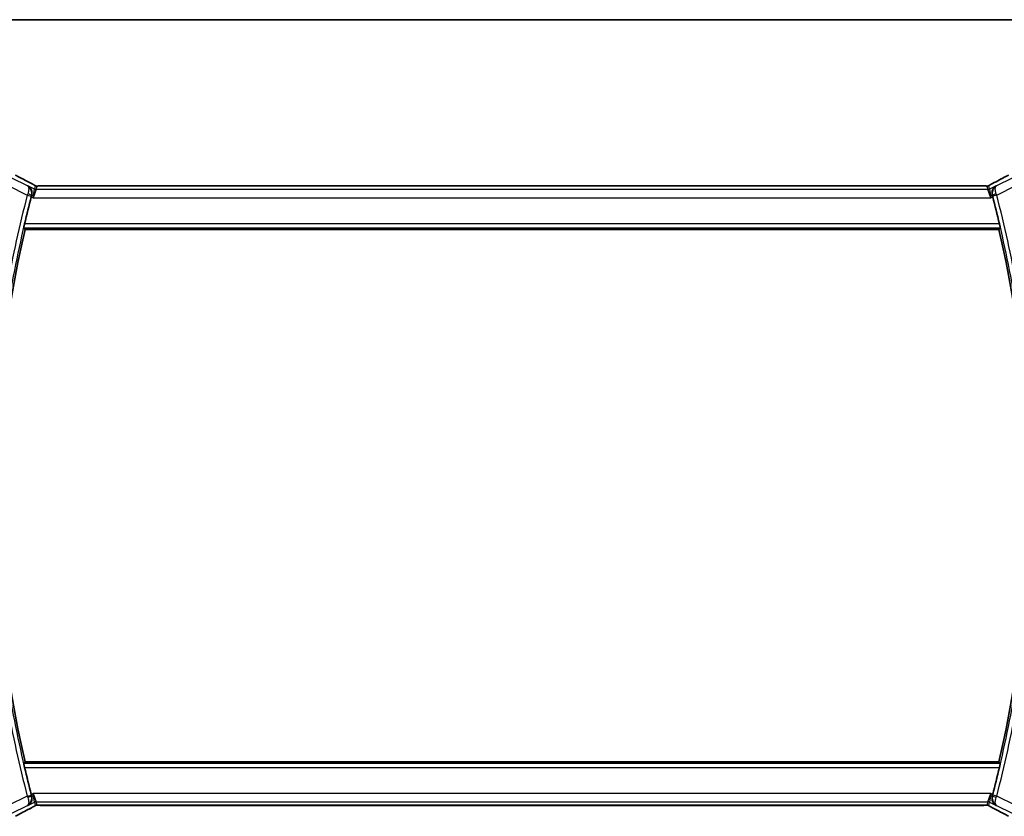
# Model space of a CAD drawing. Units: millimetres. Extents: x 29 to 3983, y 16 to 719.
# Drawn here: x 1209 to 1327, y 623 to 719 of the extents above; entities that cross this region are included whole.
import ezdxf

# ---------------------------------------------------------------- set-up
doc = ezdxf.new("R2010")
doc.units = ezdxf.units.MM
doc.header["$LTSCALE"] = 2
for name, color, linetype, lineweight in [('Border (ISO)', 7, 'Continuous', 35), ('Visible (ISO)', 7, 'Continuous', 35), ('Visible Narrow (ISO)', 7, 'Continuous', 25)]:
    doc.layers.add(name, color=color, linetype=linetype, lineweight=lineweight)

# ---------------------------------------------------------------- blocks, each defined once
blk = doc.blocks.new('図面枠 tk図枠')
at = {"layer": 'Border (ISO)'}
blk.add_line((14.5, 289), (405.5, 289), dxfattribs=at)

msp = doc.modelspace()

# ---------------------------------------------------------------- linework, layer by layer
at = {"layer": 'Visible (ISO)'}
for p, q in [((1324.1391, 698.5737), (1211.3562, 698.5737)), ((1209.3968, 693.3569), (1326.0985, 693.3569)), ((1326.0985, 629.5569), (1209.3968, 629.5569)), ((1211.3562, 624.3401), (1324.1391, 624.3401))]:
    msp.add_line(p, q, dxfattribs=at)
for centre, radius, start, end in [((1347.0039, 661.4569), 141.4658, 165.337739, 166.679937), ((1188.4914, 661.4569), 141.4658, 13.320063, 14.662261), ((1347.0039, 661.4569), 141.2562, 166.948268, 193.051732), ((1188.4914, 661.4569), 141.2563, 346.948268, 13.051732), ((1347.0039, 661.4569), 141.4658, 193.320063, 194.662261), ((1188.4914, 661.4569), 141.4658, 345.337739, 346.679937)]:
    msp.add_arc(centre, radius, start, end, dxfattribs=at)
for centre, major_axis, ratio, start_param, end_param in [((1209.7976, 698.1517), (0.3691, 0.7097), 0.41554437, 0.00009198, 0.00139344), ((1325.6977, 698.1517), (-0.3691, 0.7097), 0.41554437, 6.28179186, 6.28309332), ((1210.1875, 697.2538), (-0.2634, -1.0067), 0.04215574, 4.54313832, 4.7124702), ((1325.3078, 697.2538), (-0.2634, 1.0067), 0.0421549, 4.71230777, 4.88163964), ((1210.1875, 625.66), (0.2634, -1.0067), 0.0421549, 4.71230777, 4.88163964), ((1325.3078, 625.66), (0.2634, 1.0067), 0.04215574, 4.54313832, 4.7124702), ((1209.7976, 624.7622), (0.3691, -0.7097), 0.41554437, 6.28179185, 6.28309331), ((1325.6977, 624.7622), (-0.3691, -0.7097), 0.41554437, 0.00009198, 0.00139344)]:
    msp.add_ellipse(centre, major_axis=major_axis, ratio=ratio, start_param=start_param, end_param=end_param, dxfattribs=at)
for points, knots in [([(1208.2626, 699.8751), (1208.6268, 699.6747), (1209.0649, 699.4397), (1209.7414, 699.0833), (1209.9501, 698.9741), (1210.1646, 698.8625)], [0, 0, 0, 0, 0.189261623, 0.189261623, 0.269065545, 0.269065545, 0.269065545, 0.269065545]), ([(1325.329, 698.8616), (1325.9133, 699.1655), (1326.4602, 699.4551), (1327.0287, 699.7633), (1327.1334, 699.8204), (1327.2327, 699.8751)], [0, 0, 0, 0, 0.217383081, 0.217383081, 0.269010873, 0.269010873, 0.269010873, 0.269010873]), ([(1209.7094, 698.6), (1209.7103, 698.5995), (1209.7112, 698.599), (1209.7969, 698.5518), (1209.8761, 698.4905), (1210.0156, 698.3435), (1210.0772, 698.2565), (1210.1883, 698.0249), (1210.2164, 697.8912), (1210.2268, 697.717), (1210.2261, 697.6615), (1210.2154, 697.5485), (1210.2053, 697.4913), (1210.19, 697.4343)], [-0.136027958, -0.136027958, -0.136027958, -0.136027958, -0.13570465, -0.13570465, -0.105816552, -0.105816552, -0.07604946, -0.07604946, -0.035900004, -0.035900004, -0.017947448, -0.017947448, 0, 0, 0, 0]), ([(1210.1667, 698.8614), (1210.2148, 698.8364), (1210.2637, 698.8109), (1210.3492, 698.7655), (1210.3873, 698.7449), (1210.4543, 698.7079), (1210.4841, 698.691), (1210.5109, 698.6755)], [0, 0, 0, 0, 0.0179181444, 0.0179181444, 0.0346871914, 0.0346871914, 0.0524246426, 0.0524246426, 0.0524246426, 0.0524246426]), ([(1210.5109, 698.6755), (1210.5474, 698.6545), (1210.5802, 698.6341), (1210.6251, 698.6081), (1210.641, 698.5998), (1210.6587, 698.5908), (1210.6622, 698.589), (1210.6733, 698.5846), (1210.6777, 698.5829), (1210.6887, 698.579), (1210.6955, 698.5768), (1210.7074, 698.5734), (1210.7117, 698.5723), (1210.7161, 698.5712)], [0, 0, 0, 0, 0.0237599704, 0.0237599704, 0.0356329509, 0.0356329509, 0.041455504, 0.041455504, 0.0438825441, 0.0438825441, 0.0468155282, 0.0468155282, 0.0482067279, 0.0482067279, 0.0482067279, 0.0482067279]), ([(1210.7161, 698.5712), (1210.72, 698.5703), (1210.7239, 698.5695), (1210.7312, 698.5681), (1210.7347, 698.5674), (1210.743, 698.5661), (1210.7476, 698.5654), (1210.7589, 698.564), (1210.765, 698.5634), (1210.7741, 698.5628), (1210.7778, 698.5627), (1210.7913, 698.5624), (1210.8033, 698.5625), (1210.84, 698.563), (1210.8687, 698.5648), (1210.916, 698.5672), (1210.9385, 698.5681), (1210.9632, 698.5689)], [0, 0, 0, 0, 0.0011852412, 0.0011852412, 0.0023401181, 0.0023401181, 0.0040575361, 0.0040575361, 0.0068170268, 0.0068170268, 0.009418482, 0.009418482, 0.0156472398, 0.0156472398, 0.0279145897, 0.0279145897, 0.0381538348, 0.0381538348, 0.0381538348, 0.0381538348]), ([(1210.9632, 698.5689), (1211.0032, 698.5703), (1211.0507, 698.5715), (1211.1482, 698.573), (1211.199, 698.5734), (1211.2851, 698.5737), (1211.3207, 698.5737), (1211.3562, 698.5737)], [0.0000046413, 0.0000046413, 0.0000046413, 0.0000046413, 0.0167995748, 0.0167995748, 0.0320551122, 0.0320551122, 0.0427023685, 0.0427023685, 0.0427023685, 0.0427023685]), ([(1324.1391, 698.5737), (1324.205, 698.5737), (1324.2724, 698.5737), (1324.3716, 698.5727), (1324.4062, 698.5721), (1324.4722, 698.5708), (1324.5039, 698.5699), (1324.5325, 698.5689)], [0, 0, 0, 0, 0.0197571123, 0.0197571123, 0.0308985956, 0.0308985956, 0.0427893904, 0.0427893904, 0.0427893904, 0.0427893904]), ([(1324.5325, 698.5689), (1324.5812, 698.5673), (1324.6212, 698.5644), (1324.6837, 698.5624), (1324.7, 698.5623), (1324.7207, 698.5628), (1324.729, 698.5632), (1324.7442, 698.5649), (1324.7501, 698.5656), (1324.7597, 698.5672), (1324.7632, 698.5678), (1324.7708, 698.5692), (1324.775, 698.5701), (1324.7793, 698.571)], [0, 0, 0, 0, 0.0200553057, 0.0200553057, 0.0289428958, 0.0289428958, 0.0331993019, 0.0331993019, 0.0355680908, 0.0355680908, 0.0368213892, 0.0368213892, 0.0381414965, 0.0381414965, 0.0381414965, 0.0381414965]), ([(1324.7793, 698.571), (1324.7839, 698.5722), (1324.7882, 698.5733), (1324.7961, 698.5756), (1324.7998, 698.5767), (1324.8096, 698.5799), (1324.8153, 698.582), (1324.8286, 698.5871), (1324.8343, 698.5897), (1324.8441, 698.5945), (1324.8494, 698.5972), (1324.8739, 698.6103), (1324.8937, 698.6218), (1324.9374, 698.648), (1324.9599, 698.6613), (1324.9855, 698.6761)], [0, 0, 0, 0, 0.0015133299, 0.0015133299, 0.0031016296, 0.0031016296, 0.0060519122, 0.0060519122, 0.0110591761, 0.0110591761, 0.0170591416, 0.0170591416, 0.0314854836, 0.0314854836, 0.0486504966, 0.0486504966, 0.0486504966, 0.0486504966]), ([(1324.9855, 698.6761), (1325.0085, 698.6895), (1325.0355, 698.7048), (1325.1177, 698.7503), (1325.182, 698.7848), (1325.278, 698.8351), (1325.3035, 698.8484), (1325.3286, 698.8614)], [0.0000404929, 0.0000404929, 0.0000404929, 0.0000404929, 0.015790023, 0.015790023, 0.0427061614, 0.0427061614, 0.0520545183, 0.0520545183, 0.0520545183, 0.0520545183]), ([(1325.786, 698.6), (1325.785, 698.5995), (1325.7841, 698.599), (1325.6985, 698.5518), (1325.6194, 698.4907), (1325.48, 698.3439), (1325.4185, 698.2571), (1325.3072, 698.0255), (1325.2791, 697.8918), (1325.2685, 697.7176), (1325.2692, 697.662), (1325.2799, 697.5487), (1325.2899, 697.4914), (1325.3053, 697.4343)], [-0.000455272, -0.000455272, -0.000455272, -0.000455272, 0, 0, 0.042033889, 0.042033889, 0.083897869, 0.083897869, 0.140523144, 0.140523144, 0.165924409, 0.165924409, 0.191318769, 0.191318769, 0.191318769, 0.191318769]), ([(1209.2438, 693.5496), (1209.2421, 693.5516), (1209.243, 693.5648), (1209.2505, 693.6151), (1209.2576, 693.6541), (1209.2754, 693.7437), (1209.2873, 693.8006), (1209.3144, 693.9229), (1209.3293, 693.9881), (1209.3438, 694.0493)], [-0.3042832116, -0.3042832116, -0.3042832116, -0.3042832116, -0.2867184649, -0.2867184649, -0.267809893, -0.267809893, -0.2486050936, -0.2486050936, -0.229813134, -0.229813134, -0.229813134, -0.229813134]), ([(1326.1515, 694.0493), (1326.166, 693.9881), (1326.181, 693.9229), (1326.208, 693.8006), (1326.2199, 693.7437), (1326.2378, 693.6541), (1326.2449, 693.6151), (1326.2523, 693.5648), (1326.2532, 693.5516), (1326.2516, 693.5496)], [-0.0758139028, -0.0758139028, -0.0758139028, -0.0758139028, -0.0570219432, -0.0570219432, -0.0378171438, -0.0378171438, -0.0189085719, -0.0189085719, -0.0013438252, -0.0013438252, -0.0013438252, -0.0013438252]), ([(1209.3438, 628.8645), (1209.3293, 628.9257), (1209.3144, 628.9909), (1209.2873, 629.1132), (1209.2754, 629.1701), (1209.2576, 629.2597), (1209.2505, 629.2987), (1209.243, 629.349), (1209.2421, 629.3622), (1209.2438, 629.3642)], [-0.0758139028, -0.0758139028, -0.0758139028, -0.0758139028, -0.0570219432, -0.0570219432, -0.0378171438, -0.0378171438, -0.0189085719, -0.0189085719, -0.0013438252, -0.0013438252, -0.0013438252, -0.0013438252]), ([(1326.2516, 629.3642), (1326.2532, 629.3622), (1326.2523, 629.349), (1326.2449, 629.2987), (1326.2378, 629.2597), (1326.2199, 629.1701), (1326.208, 629.1132), (1326.181, 628.9909), (1326.166, 628.9257), (1326.1515, 628.8645)], [-0.3042832116, -0.3042832116, -0.3042832116, -0.3042832116, -0.2867184649, -0.2867184649, -0.267809893, -0.267809893, -0.2486050936, -0.2486050936, -0.229813134, -0.229813134, -0.229813134, -0.229813134]), ([(1209.7094, 624.3138), (1209.7103, 624.3143), (1209.7112, 624.3148), (1209.7968, 624.362), (1209.8759, 624.4231), (1210.0153, 624.5699), (1210.0768, 624.6567), (1210.1882, 624.8883), (1210.2162, 625.022), (1210.2268, 625.1962), (1210.2262, 625.2518), (1210.2154, 625.3651), (1210.2054, 625.4224), (1210.19, 625.4795)], [-0.000455272, -0.000455272, -0.000455272, -0.000455272, 0, 0, 0.042033891, 0.042033891, 0.083897873, 0.083897873, 0.140523147, 0.140523147, 0.16592441, 0.16592441, 0.191318769, 0.191318769, 0.191318769, 0.191318769]), ([(1325.786, 624.3138), (1325.785, 624.3143), (1325.7841, 624.3148), (1325.6984, 624.3621), (1325.6192, 624.4233), (1325.4797, 624.5703), (1325.4182, 624.6573), (1325.307, 624.8889), (1325.279, 625.0226), (1325.2685, 625.1968), (1325.2692, 625.2523), (1325.2799, 625.3653), (1325.29, 625.4225), (1325.3053, 625.4795)], [-0.136027958, -0.136027958, -0.136027958, -0.136027958, -0.135704649, -0.135704649, -0.105816552, -0.105816552, -0.07604946, -0.07604946, -0.035900004, -0.035900004, -0.017947448, -0.017947448, 0, 0, 0, 0]), ([(1209.6684, 624.3324), (1209.6701, 624.3333), (1209.6719, 624.3342), (1209.6742, 624.3354), (1209.6748, 624.3357), (1209.6754, 624.3361)], [-0.083878747241, -0.083878747241, -0.083878747241, -0.083878747241, -0.083461119341, -0.083461119341, -0.083319963489, -0.083319963489, -0.083319963489, -0.083319963489]), ([(1209.6717, 624.3344), (1209.6714, 624.3342), (1209.6712, 624.334), (1209.6701, 624.3334), (1209.6692, 624.3329), (1209.6684, 624.3324)], [0.083318829963, 0.083318829963, 0.083318829963, 0.083318829963, 0.083461119341, 0.083461119341, 0.083878747241, 0.083878747241, 0.083878747241, 0.083878747241]), ([(1210.5099, 624.2377), (1210.4868, 624.2243), (1210.4599, 624.2091), (1210.3776, 624.1635), (1210.3134, 624.129), (1210.2173, 624.0787), (1210.1918, 624.0655), (1210.1667, 624.0524)], [0.0000404929, 0.0000404929, 0.0000404929, 0.0000404929, 0.015790023, 0.015790023, 0.0427061614, 0.0427061614, 0.0520545183, 0.0520545183, 0.0520545183, 0.0520545183]), ([(1210.716, 624.3428), (1210.7114, 624.3417), (1210.7071, 624.3405), (1210.6992, 624.3382), (1210.6955, 624.3371), (1210.6857, 624.3339), (1210.68, 624.3318), (1210.6667, 624.3267), (1210.661, 624.3241), (1210.6512, 624.3194), (1210.646, 624.3166), (1210.6214, 624.3036), (1210.6016, 624.2921), (1210.5579, 624.2659), (1210.5354, 624.2525), (1210.5099, 624.2377)], [0, 0, 0, 0, 0.0015133299, 0.0015133299, 0.0031016296, 0.0031016296, 0.0060519122, 0.0060519122, 0.0110591761, 0.0110591761, 0.0170591416, 0.0170591416, 0.0314854836, 0.0314854836, 0.0486504966, 0.0486504966, 0.0486504966, 0.0486504966]), ([(1210.9628, 624.3449), (1210.9141, 624.3465), (1210.8741, 624.3494), (1210.8116, 624.3515), (1210.7953, 624.3516), (1210.7746, 624.351), (1210.7663, 624.3506), (1210.7511, 624.349), (1210.7452, 624.3482), (1210.7356, 624.3467), (1210.7321, 624.3461), (1210.7245, 624.3446), (1210.7203, 624.3438), (1210.716, 624.3428)], [0, 0, 0, 0, 0.0200553057, 0.0200553057, 0.0289428958, 0.0289428958, 0.0331993019, 0.0331993019, 0.0355680908, 0.0355680908, 0.0368213892, 0.0368213892, 0.0381414965, 0.0381414965, 0.0381414965, 0.0381414965]), ([(1211.3562, 624.3401), (1211.2903, 624.3401), (1211.2229, 624.3402), (1211.1237, 624.3412), (1211.0891, 624.3417), (1211.0231, 624.3431), (1210.9914, 624.3439), (1210.9628, 624.3449)], [0, 0, 0, 0, 0.0197571123, 0.0197571123, 0.0308985956, 0.0308985956, 0.0427893904, 0.0427893904, 0.0427893904, 0.0427893904]), ([(1324.5321, 624.3449), (1324.4921, 624.3435), (1324.4446, 624.3424), (1324.3472, 624.3408), (1324.2963, 624.3404), (1324.2102, 624.3401), (1324.1746, 624.3401), (1324.1391, 624.3401)], [0.0000046413, 0.0000046413, 0.0000046413, 0.0000046413, 0.0167995748, 0.0167995748, 0.0320551122, 0.0320551122, 0.0427023685, 0.0427023685, 0.0427023685, 0.0427023685]), ([(1324.7792, 624.3426), (1324.7753, 624.3435), (1324.7714, 624.3443), (1324.7641, 624.3458), (1324.7606, 624.3464), (1324.7523, 624.3478), (1324.7477, 624.3484), (1324.7364, 624.3498), (1324.7303, 624.3504), (1324.7212, 624.351), (1324.7175, 624.3512), (1324.7041, 624.3514), (1324.692, 624.3514), (1324.6553, 624.3508), (1324.6266, 624.349), (1324.5793, 624.3467), (1324.5568, 624.3457), (1324.5321, 624.3449)], [0, 0, 0, 0, 0.0011852412, 0.0011852412, 0.0023401181, 0.0023401181, 0.0040575361, 0.0040575361, 0.0068170268, 0.0068170268, 0.009418482, 0.009418482, 0.0156472398, 0.0156472398, 0.0279145897, 0.0279145897, 0.0381538348, 0.0381538348, 0.0381538348, 0.0381538348]), ([(1324.9844, 624.2383), (1324.9479, 624.2593), (1324.9151, 624.2797), (1324.8702, 624.3057), (1324.8543, 624.3141), (1324.8366, 624.323), (1324.8331, 624.3248), (1324.822, 624.3293), (1324.8176, 624.331), (1324.8066, 624.3348), (1324.7998, 624.3371), (1324.7879, 624.3404), (1324.7836, 624.3415), (1324.7792, 624.3426)], [0, 0, 0, 0, 0.0237599704, 0.0237599704, 0.0356329509, 0.0356329509, 0.041455504, 0.041455504, 0.0438825441, 0.0438825441, 0.0468155282, 0.0468155282, 0.0482067279, 0.0482067279, 0.0482067279, 0.0482067279]), ([(1325.3286, 624.0524), (1325.2805, 624.0774), (1325.2316, 624.1029), (1325.1461, 624.1483), (1325.108, 624.169), (1325.0411, 624.206), (1325.0112, 624.2228), (1324.9844, 624.2383)], [0, 0, 0, 0, 0.0179181444, 0.0179181444, 0.0346871914, 0.0346871914, 0.0524246426, 0.0524246426, 0.0524246426, 0.0524246426]), ([(1210.1663, 624.0522), (1209.582, 623.7483), (1209.0351, 623.4588), (1208.4666, 623.1505), (1208.362, 623.0934), (1208.2626, 623.0388)], [0, 0, 0, 0, 0.217383081, 0.217383081, 0.269010873, 0.269010873, 0.269010873, 0.269010873]), ([(1327.2327, 623.0388), (1326.8685, 623.2391), (1326.4305, 623.4741), (1325.7539, 623.8305), (1325.5452, 623.9398), (1325.3307, 624.0513)], [0, 0, 0, 0, 0.189261623, 0.189261623, 0.269065545, 0.269065545, 0.269065545, 0.269065545])]:
    msp.add_open_spline(points, degree=3, knots=knots, dxfattribs=at)
for points, degree in [([(1210.9632, 698.5689), (1210.9661, 698.569), (1210.969, 698.569), (1210.972, 698.5687)], 3), ([(1324.5325, 698.5689), (1324.5296, 698.569), (1324.5267, 698.5689), (1324.5237, 698.5686)], 3), ([(1324.7793, 698.571), (1324.7796, 698.5711), (1324.7799, 698.5703), (1324.7802, 698.5691)], 3), ([(1209.2438, 693.5496), (1209.3203, 693.4532), (1209.3968, 693.3569)], 2), ([(1326.0985, 693.3569), (1326.175, 693.4532), (1326.2516, 693.5496)], 2), ([(1209.2438, 629.3642), (1209.3203, 629.4606), (1209.3968, 629.5569)], 2), ([(1326.2516, 629.3642), (1326.175, 629.4606), (1326.0985, 629.5569)], 2), ([(1210.716, 624.3428), (1210.7157, 624.3427), (1210.7154, 624.3435), (1210.7151, 624.3448)], 3), ([(1210.9628, 624.3449), (1210.9657, 624.3448), (1210.9687, 624.3449), (1210.9716, 624.3452)], 3), ([(1324.5321, 624.3449), (1324.5292, 624.3448), (1324.5263, 624.3449), (1324.5233, 624.3452)], 3)]:
    msp.add_open_spline(points, degree=degree, dxfattribs=at)
at = {"layer": 'Visible Narrow (ISO)'}
for p, q in [((1207.3713, 698.6127), (1209.6627, 697.4669)), ((1209.6684, 698.5815), (1207.8182, 699.5065)), ((1209.7094, 698.6), (1209.6684, 698.5815)), ((1210.51, 698.1997), (1209.7094, 698.6)), ((1210.6065, 698.6084), (1210.51, 698.1997)), ((1210.7334, 698.147), (1210.8299, 698.5557)), ((1211.3562, 698.5732), (1211.3562, 698.5737)), ((1211.3562, 698.5732), (1324.1391, 698.5732)), ((1324.1391, 698.5737), (1324.1391, 698.5732)), ((1324.6654, 698.5557), (1324.7619, 698.147)), ((1324.9854, 698.1997), (1324.8889, 698.6084)), ((1325.786, 698.6), (1324.9854, 698.1997)), ((1325.8269, 698.5815), (1325.786, 698.6)), ((1327.6771, 699.5065), (1325.8269, 698.5815)), ((1325.8326, 697.4669), (1328.124, 698.6127)), ((1209.6627, 697.4669), (1210.1461, 697.3402)), ((1210.1685, 697.4247), (1210.19, 697.4343)), ((1210.3795, 697.1476), (1210.51, 698.1997)), ((1210.7334, 698.147), (1210.3795, 697.1476)), ((1324.7619, 698.147), (1210.7334, 698.147)), ((1325.1158, 697.1476), (1324.7619, 698.147)), ((1324.9854, 698.1997), (1325.1158, 697.1476)), ((1325.3053, 697.4343), (1325.3268, 697.4247)), ((1325.8326, 697.4669), (1325.3492, 697.3402)), ((1210.145, 697.2648), (1210.3795, 697.1476)), ((1210.3795, 697.1476), (1325.1158, 697.1476)), ((1325.1158, 697.1476), (1325.3503, 697.2648)), ((1326.1515, 694.0493), (1209.3438, 694.0493)), ((1209.2438, 693.5496), (1326.2516, 693.5496)), ((1326.2516, 629.3642), (1209.2438, 629.3642)), ((1209.3438, 628.8645), (1326.1515, 628.8645)), ((1209.6627, 625.4469), (1207.3713, 624.3012)), ((1209.6627, 625.4469), (1210.1461, 625.5736)), ((1210.3795, 625.7663), (1210.145, 625.649)), ((1210.19, 625.4795), (1210.1685, 625.4891)), ((1210.3795, 625.7663), (1210.7334, 624.7669)), ((1210.51, 624.7141), (1210.3795, 625.7663)), ((1325.1158, 625.7663), (1210.3795, 625.7663)), ((1324.7619, 624.7669), (1325.1158, 625.7663)), ((1325.1158, 625.7663), (1324.9854, 624.7141)), ((1325.3503, 625.649), (1325.1158, 625.7663)), ((1325.3268, 625.4891), (1325.3053, 625.4795)), ((1325.8326, 625.4469), (1325.3492, 625.5736)), ((1328.124, 624.3012), (1325.8326, 625.4469)), ((1207.8182, 623.4073), (1209.6684, 624.3324)), ((1209.6684, 624.3324), (1209.7094, 624.3138)), ((1209.7094, 624.3138), (1210.51, 624.7141)), ((1210.51, 624.7141), (1210.6065, 624.3054)), ((1210.8299, 624.3581), (1210.7334, 624.7669)), ((1210.7334, 624.7669), (1324.7619, 624.7669)), ((1211.3562, 624.3401), (1211.3562, 624.3406)), ((1324.1391, 624.3406), (1211.3562, 624.3406)), ((1324.1391, 624.3406), (1324.1391, 624.3401)), ((1324.7619, 624.7669), (1324.6654, 624.3581)), ((1324.8889, 624.3054), (1324.9854, 624.7141)), ((1324.9854, 624.7141), (1325.786, 624.3138)), ((1325.786, 624.3138), (1325.8269, 624.3324)), ((1325.8269, 624.3324), (1327.6771, 623.4073))]:
    msp.add_line(p, q, dxfattribs=at)
for centre, radius, start, end in [((1347.0039, 661.4569), 141.9835, 165.308102, 169.851393), ((1347.0039, 661.4569), 141.4838, 165.308102, 169.851393), ((1188.4914, 661.4569), 141.4838, 10.148607, 14.691898), ((1188.4914, 661.4569), 141.9835, 10.148607, 14.691898), ((1347.0039, 661.4569), 141.9835, 190.148607, 194.691898), ((1347.0039, 661.4569), 141.4838, 190.148607, 194.691898), ((1188.4914, 661.4569), 141.4838, 345.308102, 349.851393), ((1188.4914, 661.4569), 141.9835, 345.308102, 349.851393)]:
    msp.add_arc(centre, radius, start, end, dxfattribs=at)
for centre, major_axis, ratio, start_param, end_param in [((1212.8105, 697.7404), (-5.7993, 2.9032), 0.03122646, 0.67751732, 1.11088786), ((1322.6848, 697.7404), (5.7993, 2.9032), 0.03122646, 5.17229744, 5.60566799), ((1209.7976, 698.1517), (0.3691, 0.7097), 0.41554437, 0.00139345, 0.03837852), ((1210.8299, 699.0554), (-0.4866, 0.1149), 0.99935691, 1.33911633, 1.57079633), ((1210.8299, 699.0554), (-0.4866, 0.1149), 0.99935691, 1.57079633, 1.80247633), ((1324.6654, 699.0554), (-0.4866, -0.1149), 0.99935691, 1.33911633, 1.57079633), ((1324.6654, 699.0554), (-0.4866, -0.1149), 0.99935691, 1.57079633, 1.80247633), ((1325.6977, 698.1517), (-0.3691, 0.7097), 0.41554437, 6.24480678, 6.28179186), ((1209.6812, 697.46), (-0.355, -0.9463), 0.01957759, 4.54060253, 4.71236367), ((1209.6852, 697.5517), (0.4828, -0.13), 0.16848507, 0.03541305, 1.53654407), ((1210.1653, 697.3352), (0.1311, 0.5001), 0.03849473, 1.40091861, 1.57082518), ((1210.7334, 698.6467), (-0.4866, 0.1149), 0.99935691, 1.33911633, 1.80247633), ((1324.7619, 698.6467), (-0.4866, -0.1149), 0.99935691, 1.33911633, 1.80247633), ((1325.8101, 697.5517), (-0.4828, -0.13), 0.16848507, 4.74664124, 6.24777226), ((1325.33, 697.3352), (0.1311, -0.5001), 0.03849473, 1.57076747, 1.74067404), ((1325.8141, 697.46), (-0.355, 0.9463), 0.01957759, 4.71241429, 4.88417543), ((1209.6812, 625.4539), (0.355, -0.9463), 0.01957759, 4.71241429, 4.88417543), ((1209.6852, 625.3621), (0.4828, 0.13), 0.16848507, 4.74664124, 6.24777226), ((1210.1653, 625.5786), (-0.1311, 0.5001), 0.03849473, 1.57076747, 1.74067404), ((1325.8101, 625.3621), (-0.4828, 0.13), 0.16848507, 0.03541305, 1.53654407), ((1325.33, 625.5786), (-0.1311, -0.5001), 0.03849473, 1.40091861, 1.57082518), ((1325.8141, 625.4539), (0.355, 0.9463), 0.01957759, 4.54060253, 4.71236367), ((1210.7334, 624.2672), (0.4866, 0.1149), 0.99935691, 1.33911633, 1.80247633), ((1210.8299, 623.8584), (0.4866, 0.1149), 0.99935691, 1.57079633, 1.80247633), ((1210.8299, 623.8584), (0.4866, 0.1149), 0.99935691, 1.33911633, 1.57079633), ((1324.6654, 623.8584), (0.4866, -0.1149), 0.99935691, 1.57079633, 1.80247633), ((1324.7619, 624.2672), (0.4866, -0.1149), 0.99935691, 1.33911633, 1.80247633), ((1324.6654, 623.8584), (0.4866, -0.1149), 0.99935691, 1.33911633, 1.57079633), ((1212.8105, 625.1734), (-5.7993, -2.9032), 0.03122646, 5.17229744, 5.60566799), ((1209.7976, 624.7622), (0.3691, -0.7097), 0.41554437, 6.24480678, 6.28179186), ((1325.6977, 624.7622), (-0.3691, -0.7097), 0.41554437, 0.00139345, 0.03837852), ((1322.6848, 625.1734), (5.7993, -2.9032), 0.03122646, 0.67751732, 1.11088786)]:
    msp.add_ellipse(centre, major_axis=major_axis, ratio=ratio, start_param=start_param, end_param=end_param, dxfattribs=at)
for points, knots in [([(1209.6684, 698.5815), (1209.6692, 698.581), (1209.6701, 698.5805), (1209.7373, 698.5392), (1209.8118, 698.4258), (1209.8488, 698.1098), (1209.8003, 697.8306), (1209.7237, 697.6286)], [-0.0004176279, -0.0004176279, -0.0004176279, -0.0004176279, 0, 0, 0.0333844477, 0.0500766716, 0.0834611193, 0.0834611193, 0.0834611193, 0.0834611193]), ([(1210.1685, 697.4247), (1210.2247, 697.6361), (1210.197, 697.9502), (1209.997, 698.3409), (1209.8126, 698.5046), (1209.6719, 698.5796), (1209.6701, 698.5806), (1209.6684, 698.5815)], [-0.0834611193, -0.0834611193, -0.0834611193, -0.0834611193, -0.0500766716, -0.0333844477, 0, 0, 0.0004176279, 0.0004176279, 0.0004176279, 0.0004176279]), ([(1210.1552, 698.8668), (1210.1707, 698.8587), (1210.1866, 698.8504), (1210.2044, 698.8411), (1210.2223, 698.8317), (1210.2422, 698.8213), (1210.2625, 698.8106), (1210.2829, 698.7998), (1210.3038, 698.7887), (1210.3239, 698.778), (1210.3439, 698.7672), (1210.363, 698.7569), (1210.3821, 698.7465), (1210.4012, 698.736), (1210.4202, 698.7255), (1210.4385, 698.7153), (1210.4438, 698.7123), (1210.4491, 698.7094), (1210.4542, 698.7065), (1210.467, 698.6993), (1210.4792, 698.6924), (1210.4906, 698.6859)], [0, 0, 0, 0, 0.083295676, 0.083295676, 0.083295676, 0.166594147, 0.166594147, 0.166594147, 0.249889512, 0.249889512, 0.249889512, 0.333175873, 0.333175873, 0.333175873, 0.416447337, 0.416447337, 0.416447337, 0.440481473, 0.440481473, 0.440481473, 0.5, 0.5, 0.5, 0.5]), ([(1210.4906, 698.6859), (1210.5065, 698.6767), (1210.5205, 698.6686), (1210.5329, 698.6612), (1210.5453, 698.6538), (1210.556, 698.6473), (1210.5653, 698.6414), (1210.5745, 698.6355), (1210.5824, 698.6304), (1210.5883, 698.6263), (1210.5942, 698.6222), (1210.5982, 698.6191), (1210.6009, 698.6167), (1210.6037, 698.6142), (1210.6052, 698.6124), (1210.606, 698.6111), (1210.6061, 698.611), (1210.6062, 698.6108), (1210.6062, 698.6106), (1210.6067, 698.6096), (1210.6066, 698.609), (1210.6065, 698.6084)], [0.5, 0.5, 0.5, 0.5, 0.58360193, 0.58360193, 0.58360193, 0.667206006, 0.667206006, 0.667206006, 0.75067094, 0.75067094, 0.75067094, 0.833857776, 0.833857776, 0.833857776, 0.916632157, 0.916632157, 0.916632157, 0.928383133, 0.928383133, 0.928383133, 1, 1, 1, 1]), ([(1210.8299, 698.5557), (1210.8301, 698.5564), (1210.8303, 698.5571), (1210.8316, 698.5578), (1210.8328, 698.5586), (1210.8351, 698.5593), (1210.839, 698.5601), (1210.8429, 698.5609), (1210.8483, 698.5616), (1210.8555, 698.5624), (1210.8628, 698.5631), (1210.8719, 698.5639), (1210.883, 698.5646), (1210.8942, 698.5653), (1210.9075, 698.5661), (1210.9223, 698.5667), (1210.9375, 698.5674), (1210.9543, 698.5681), (1210.972, 698.5687)], [0, 0, 0, 0, 0.083047713, 0.083047713, 0.083047713, 0.165341432, 0.165341432, 0.165341432, 0.247523332, 0.247523332, 0.247523332, 0.330226819, 0.330226819, 0.330226819, 0.414126849, 0.414126849, 0.414126849, 0.5, 0.5, 0.5, 0.5]), ([(1210.972, 698.5687), (1210.991, 698.5693), (1211.0118, 698.5699), (1211.0342, 698.5704), (1211.0532, 698.5708), (1211.073, 698.5712), (1211.0934, 698.5716), (1211.1155, 698.5719), (1211.1382, 698.5722), (1211.1607, 698.5725), (1211.1833, 698.5727), (1211.2056, 698.5729), (1211.228, 698.573), (1211.2503, 698.5731), (1211.2727, 698.5732), (1211.2942, 698.5732), (1211.3156, 698.5732), (1211.3361, 698.5732), (1211.3562, 698.5732)], [0.5, 0.5, 0.5, 0.5, 0.591254722, 0.591254722, 0.591254722, 0.668058759, 0.668058759, 0.668058759, 0.751093182, 0.751093182, 0.751093182, 0.83406213, 0.83406213, 0.83406213, 0.917014727, 0.917014727, 0.917014727, 1, 1, 1, 1]), ([(1324.1391, 698.5732), (1324.169, 698.5732), (1324.2002, 698.5732), (1324.2334, 698.5731), (1324.2663, 698.573), (1324.3013, 698.5728), (1324.3351, 698.5724), (1324.3693, 698.5721), (1324.4023, 698.5716), (1324.4338, 698.571), (1324.4662, 698.5703), (1324.497, 698.5695), (1324.5237, 698.5686)], [0, 0, 0, 0, 0.124253634, 0.124253634, 0.124253634, 0.247491697, 0.247491697, 0.247491697, 0.371926564, 0.371926564, 0.371926564, 0.5, 0.5, 0.5, 0.5]), ([(1324.5237, 698.5686), (1324.5449, 698.568), (1324.5643, 698.5672), (1324.5813, 698.5664), (1324.5984, 698.5655), (1324.6129, 698.5646), (1324.6246, 698.5637), (1324.6361, 698.5628), (1324.645, 698.5619), (1324.6512, 698.561), (1324.6574, 698.5601), (1324.6609, 698.5592), (1324.6629, 698.5583), (1324.6649, 698.5574), (1324.6652, 698.5565), (1324.6654, 698.5557)], [0.5, 0.5, 0.5, 0.5, 0.600759326, 0.600759326, 0.600759326, 0.701476591, 0.701476591, 0.701476591, 0.80103456, 0.80103456, 0.80103456, 0.900492048, 0.900492048, 0.900492048, 1, 1, 1, 1]), ([(1324.8889, 698.6084), (1324.8887, 698.6092), (1324.8886, 698.6102), (1324.8901, 698.612), (1324.8915, 698.6139), (1324.8945, 698.6167), (1324.8991, 698.6204), (1324.9038, 698.624), (1324.9102, 698.6286), (1324.9194, 698.6346), (1324.9286, 698.6406), (1324.9405, 698.648), (1324.9552, 698.6568), (1324.9637, 698.6619), (1324.9731, 698.6674), (1324.9831, 698.6733), (1324.9905, 698.6776), (1324.9983, 698.6821), (1325.0063, 698.6867)], [0, 0, 0, 0, 0.099924098, 0.099924098, 0.099924098, 0.199817223, 0.199817223, 0.199817223, 0.299728203, 0.299728203, 0.299728203, 0.399705954, 0.399705954, 0.399705954, 0.457232265, 0.457232265, 0.457232265, 0.5, 0.5, 0.5, 0.5]), ([(1325.0063, 698.6867), (1325.025, 698.6975), (1325.0446, 698.7086), (1325.0665, 698.7207), (1325.0882, 698.7328), (1325.1122, 698.7459), (1325.1362, 698.759), (1325.1603, 698.772), (1325.1844, 698.7849), (1325.2085, 698.7977), (1325.2325, 698.8105), (1325.2565, 698.8231), (1325.2788, 698.8348), (1325.2885, 698.8398), (1325.2978, 698.8447), (1325.3068, 698.8494), (1325.3187, 698.8556), (1325.3295, 698.8612), (1325.3401, 698.8668)], [0.5, 0.5, 0.5, 0.5, 0.600355489, 0.600355489, 0.600355489, 0.700188263, 0.700188263, 0.700188263, 0.799765384, 0.799765384, 0.799765384, 0.899347151, 0.899347151, 0.899347151, 0.942772826, 0.942772826, 0.942772826, 1, 1, 1, 1]), ([(1325.8269, 698.5815), (1325.6858, 698.5076), (1325.5606, 698.3974), (1325.4649, 698.2553), (1325.4313, 698.2055), (1325.4015, 698.1519), (1325.3764, 698.0938), (1325.3661, 698.07), (1325.3566, 698.0454), (1325.348, 698.0201), (1325.2887, 697.8461), (1325.2707, 697.6361), (1325.3268, 697.4247)], [-0.0838787472, -0.0838787472, -0.0838787472, -0.0838787472, -0.0500766716, -0.0500766716, -0.0500766716, -0.038239357, -0.038239357, -0.038239357, -0.0333844477, -0.0333844477, -0.0333844477, 0, 0, 0, 0]), ([(1325.7717, 697.6286), (1325.6951, 697.8306), (1325.6623, 698.0178), (1325.6614, 698.1639), (1325.6609, 698.237), (1325.6683, 698.3003), (1325.6814, 698.355), (1325.7081, 698.4659), (1325.7592, 698.5413), (1325.8269, 698.5815)], [0, 0, 0, 0, 0.0333844477, 0.0333844477, 0.0333844477, 0.0500766716, 0.0500766716, 0.0500766716, 0.0838787472, 0.0838787472, 0.0838787472, 0.0838787472]), ([(1209.6754, 624.3361), (1209.8826, 624.4469), (1210.117, 624.697), (1210.2168, 625.1684), (1210.1966, 625.3834), (1210.1685, 625.4891)], [-0.0833199635, -0.0833199635, -0.0833199635, -0.0833199635, -0.0333844477, -0.0166922239, 0, 0, 0, 0]), ([(1325.3268, 625.4891), (1325.2707, 625.2777), (1325.2983, 624.9636), (1325.4984, 624.5729), (1325.6827, 624.4092), (1325.8235, 624.3342), (1325.8252, 624.3333), (1325.8269, 624.3324)], [-0.0834611193, -0.0834611193, -0.0834611193, -0.0834611193, -0.0500766716, -0.0333844477, 0, 0, 0.0004176279, 0.0004176279, 0.0004176279, 0.0004176279]), ([(1209.7237, 625.2852), (1209.762, 625.1842), (1209.8182, 624.9857), (1209.8567, 624.5777), (1209.7706, 624.3955), (1209.6717, 624.3344)], [0, 0, 0, 0, 0.0166922239, 0.0333844477, 0.08331883, 0.08331883, 0.08331883, 0.08331883]), ([(1210.4891, 624.2271), (1210.4703, 624.2163), (1210.4507, 624.2052), (1210.4288, 624.1931), (1210.4071, 624.181), (1210.3832, 624.1679), (1210.3591, 624.1549), (1210.3351, 624.1419), (1210.3109, 624.1289), (1210.2868, 624.1161), (1210.2628, 624.1033), (1210.2388, 624.0907), (1210.2166, 624.0791), (1210.2069, 624.074), (1210.1975, 624.0691), (1210.1885, 624.0644), (1210.1766, 624.0582), (1210.1658, 624.0526), (1210.1552, 624.0471)], [0.5, 0.5, 0.5, 0.5, 0.600355489, 0.600355489, 0.600355489, 0.700188263, 0.700188263, 0.700188263, 0.799765384, 0.799765384, 0.799765384, 0.899347151, 0.899347151, 0.899347151, 0.942772826, 0.942772826, 0.942772826, 1, 1, 1, 1]), ([(1210.6065, 624.3054), (1210.6066, 624.3046), (1210.6067, 624.3037), (1210.6052, 624.3018), (1210.6038, 624.2999), (1210.6009, 624.2972), (1210.5962, 624.2935), (1210.5915, 624.2898), (1210.5851, 624.2852), (1210.5759, 624.2792), (1210.5668, 624.2732), (1210.5548, 624.2659), (1210.5401, 624.257), (1210.5316, 624.252), (1210.5222, 624.2464), (1210.5122, 624.2405), (1210.5048, 624.2362), (1210.4971, 624.2317), (1210.4891, 624.2271)], [0, 0, 0, 0, 0.099924098, 0.099924098, 0.099924098, 0.199817223, 0.199817223, 0.199817223, 0.299728203, 0.299728203, 0.299728203, 0.399705954, 0.399705954, 0.399705954, 0.457232265, 0.457232265, 0.457232265, 0.5, 0.5, 0.5, 0.5]), ([(1210.9716, 624.3452), (1210.9505, 624.3459), (1210.931, 624.3466), (1210.914, 624.3475), (1210.8969, 624.3483), (1210.8824, 624.3492), (1210.8707, 624.3501), (1210.8592, 624.351), (1210.8504, 624.3519), (1210.8441, 624.3528), (1210.838, 624.3537), (1210.8344, 624.3547), (1210.8324, 624.3555), (1210.8305, 624.3564), (1210.8301, 624.3573), (1210.8299, 624.3581)], [0.5, 0.5, 0.5, 0.5, 0.600759326, 0.600759326, 0.600759326, 0.701476591, 0.701476591, 0.701476591, 0.80103456, 0.80103456, 0.80103456, 0.900492048, 0.900492048, 0.900492048, 1, 1, 1, 1]), ([(1211.3562, 624.3406), (1211.3263, 624.3406), (1211.2951, 624.3406), (1211.2619, 624.3407), (1211.229, 624.3408), (1211.194, 624.341), (1211.1602, 624.3414), (1211.126, 624.3417), (1211.093, 624.3422), (1211.0615, 624.3429), (1211.0291, 624.3435), (1210.9983, 624.3443), (1210.9716, 624.3452)], [0, 0, 0, 0, 0.124253634, 0.124253634, 0.124253634, 0.247491697, 0.247491697, 0.247491697, 0.371926564, 0.371926564, 0.371926564, 0.5, 0.5, 0.5, 0.5]), ([(1324.5233, 624.3452), (1324.5043, 624.3445), (1324.4836, 624.3439), (1324.4611, 624.3434), (1324.4422, 624.343), (1324.4223, 624.3426), (1324.4019, 624.3423), (1324.3798, 624.3419), (1324.3571, 624.3416), (1324.3346, 624.3414), (1324.3121, 624.3411), (1324.2897, 624.341), (1324.2674, 624.3408), (1324.245, 624.3407), (1324.2226, 624.3407), (1324.2011, 624.3406), (1324.1797, 624.3406), (1324.1592, 624.3406), (1324.1391, 624.3406)], [0.5, 0.5, 0.5, 0.5, 0.591254722, 0.591254722, 0.591254722, 0.668058759, 0.668058759, 0.668058759, 0.751093182, 0.751093182, 0.751093182, 0.83406213, 0.83406213, 0.83406213, 0.917014727, 0.917014727, 0.917014727, 1, 1, 1, 1]), ([(1324.6654, 624.3581), (1324.6652, 624.3574), (1324.665, 624.3567), (1324.6637, 624.356), (1324.6625, 624.3553), (1324.6602, 624.3545), (1324.6563, 624.3537), (1324.6524, 624.353), (1324.647, 624.3522), (1324.6398, 624.3514), (1324.6325, 624.3507), (1324.6234, 624.3499), (1324.6123, 624.3492), (1324.6011, 624.3485), (1324.5878, 624.3478), (1324.573, 624.3471), (1324.5578, 624.3464), (1324.541, 624.3458), (1324.5233, 624.3452)], [0, 0, 0, 0, 0.083047713, 0.083047713, 0.083047713, 0.165341432, 0.165341432, 0.165341432, 0.247523332, 0.247523332, 0.247523332, 0.330226819, 0.330226819, 0.330226819, 0.414126849, 0.414126849, 0.414126849, 0.5, 0.5, 0.5, 0.5]), ([(1325.0048, 624.228), (1324.9888, 624.2371), (1324.9748, 624.2453), (1324.9624, 624.2526), (1324.95, 624.26), (1324.9394, 624.2666), (1324.9301, 624.2724), (1324.9208, 624.2783), (1324.913, 624.2835), (1324.907, 624.2876), (1324.9011, 624.2917), (1324.8971, 624.2947), (1324.8944, 624.2972), (1324.8916, 624.2996), (1324.8901, 624.3014), (1324.8894, 624.3027), (1324.8893, 624.3029), (1324.8892, 624.303), (1324.8891, 624.3032), (1324.8886, 624.3042), (1324.8887, 624.3048), (1324.8889, 624.3054)], [0.5, 0.5, 0.5, 0.5, 0.58360193, 0.58360193, 0.58360193, 0.667206006, 0.667206006, 0.667206006, 0.75067094, 0.75067094, 0.75067094, 0.833857776, 0.833857776, 0.833857776, 0.916632157, 0.916632157, 0.916632157, 0.928383133, 0.928383133, 0.928383133, 1, 1, 1, 1]), ([(1325.3401, 624.0471), (1325.3247, 624.0551), (1325.3088, 624.0634), (1325.2909, 624.0727), (1325.273, 624.0821), (1325.2532, 624.0925), (1325.2328, 624.1033), (1325.2124, 624.114), (1325.1915, 624.1251), (1325.1715, 624.1359), (1325.1514, 624.1466), (1325.1323, 624.1569), (1325.1132, 624.1674), (1325.0942, 624.1778), (1325.0752, 624.1883), (1325.0568, 624.1986), (1325.0515, 624.2015), (1325.0462, 624.2045), (1325.0411, 624.2074), (1325.0283, 624.2146), (1325.0161, 624.2214), (1325.0048, 624.228)], [0, 0, 0, 0, 0.083295676, 0.083295676, 0.083295676, 0.166594147, 0.166594147, 0.166594147, 0.249889512, 0.249889512, 0.249889512, 0.333175873, 0.333175873, 0.333175873, 0.416447337, 0.416447337, 0.416447337, 0.440481473, 0.440481473, 0.440481473, 0.5, 0.5, 0.5, 0.5]), ([(1325.8269, 624.3324), (1325.8261, 624.3329), (1325.8253, 624.3334), (1325.7581, 624.3747), (1325.6835, 624.488), (1325.6465, 624.804), (1325.6951, 625.0832), (1325.7717, 625.2852)], [-0.0004176279, -0.0004176279, -0.0004176279, -0.0004176279, 0, 0, 0.0333844477, 0.0500766716, 0.0834611193, 0.0834611193, 0.0834611193, 0.0834611193])]:
    msp.add_open_spline(points, degree=3, knots=knots, dxfattribs=at)
for points in [[(1210.5109, 698.6755), (1210.5044, 698.6793), (1210.4976, 698.6827), (1210.4906, 698.6859)], [(1210.7161, 698.5712), (1210.7157, 698.5713), (1210.7154, 698.5704), (1210.7151, 698.5691)], [(1324.9855, 698.6761), (1324.9921, 698.68), (1324.999, 698.6835), (1325.0063, 698.6867)], [(1210.5099, 624.2377), (1210.5032, 624.2339), (1210.4963, 624.2303), (1210.4891, 624.2271)], [(1324.7792, 624.3426), (1324.7796, 624.3425), (1324.7799, 624.3434), (1324.7802, 624.3448)], [(1324.9844, 624.2383), (1324.9909, 624.2345), (1324.9977, 624.2311), (1325.0048, 624.228)]]:
    msp.add_open_spline(points, degree=3, dxfattribs=at)

# ---------------------------------------------------------------- block references
at = {"xscale": 2.5, "yscale": 2.5, "zscale": 2.5}
msp.add_blockref('図面枠 tk図枠', (784.75, -4), dxfattribs=at)

doc.saveas('drawing.dxf')
